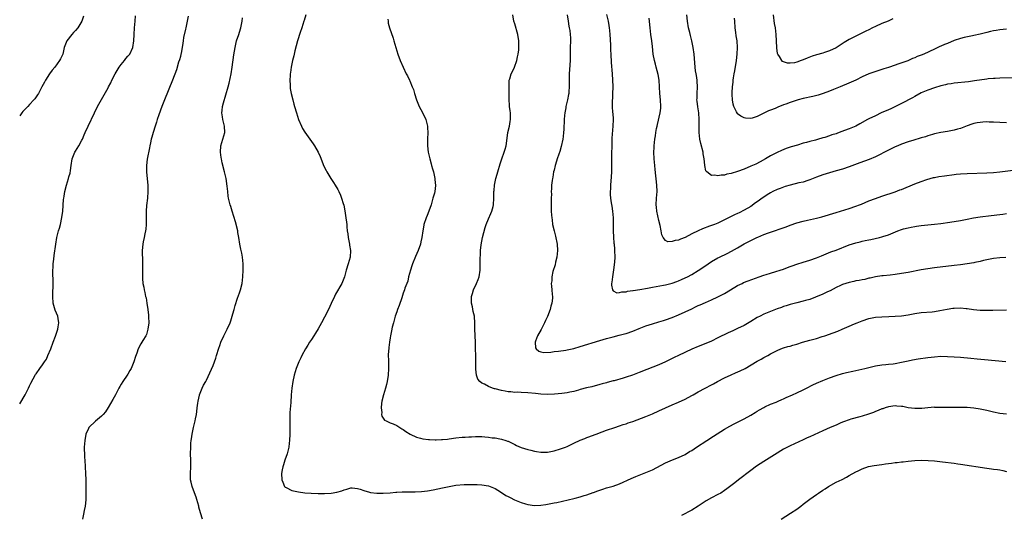
# Model space of a CAD drawing. Units: inches. Extents: x 2628000 to 2631000, y 1482000 to 1485000.
# Drawn here: x 2628000 to 2628300, y 1484562 to 1484713 of the extents above; entities that cross this region are included whole.
import ezdxf

# ---------------------------------------------------------------- set-up
doc = ezdxf.new("R2010")
doc.units = ezdxf.units.IN
doc.header["$MEASUREMENT"] = 0
doc.layers.add('LD26281482_10ft', color=93, linetype='Continuous')

msp = doc.modelspace()

# ---------------------------------------------------------------- linework, layer by layer
at = {"layer": 'LD26281482_10ft'}
for points, elevation in [([(2628000, 1484596.22), (2628001.65, 1484599), (2628002.7, 1484601), (2628003, 1484601.67), (2628003.44, 1484602.56), (2628004.86, 1484605.14), (2628005, 1484605.36), (2628006.19, 1484607), (2628007, 1484608.16), (2628007.57, 1484609), (2628008.13, 1484609.87), (2628008.62, 1484611), (2628009.45, 1484613), (2628010.2, 1484615), (2628010.89, 1484616.89), (2628011.61, 1484619), (2628011.77, 1484619.77), (2628011.98, 1484621), (2628011.75, 1484622.25), (2628011.64, 1484623), (2628010.84, 1484624.84), (2628010.2, 1484627), (2628010.08, 1484629), (2628010.15, 1484630.15), (2628010.2, 1484632.2), (2628010.2, 1484633.8), (2628010.14, 1484636.14), (2628010.15, 1484637), (2628010.2, 1484637.8), (2628010.22, 1484639), (2628010.37, 1484640.37), (2628010.51, 1484641.49), (2628011, 1484645), (2628011.34, 1484647), (2628011.44, 1484647.44), (2628011.85, 1484649), (2628012.14, 1484649.86), (2628012.42, 1484651), (2628012.89, 1484653.11), (2628013.11, 1484655), (2628013.41, 1484658.59), (2628013.46, 1484659), (2628013.57, 1484659.57), (2628013.75, 1484661), (2628014.24, 1484663), (2628014.87, 1484665), (2628015, 1484665.5), (2628015.35, 1484666.65), (2628015.45, 1484667.45), (2628015.68, 1484669), (2628016.05, 1484671), (2628016.8, 1484673), (2628017, 1484673.38), (2628018.01, 1484675), (2628019, 1484676.74), (2628019.13, 1484677), (2628019.7, 1484678.3), (2628019.99, 1484679), (2628020.88, 1484681), (2628022.77, 1484685), (2628023.78, 1484687), (2628027, 1484692.71), (2628027.13, 1484693), (2628027.77, 1484694.23), (2628028.1, 1484695), (2628029.12, 1484697), (2628030.34, 1484699), (2628031, 1484699.85), (2628031.95, 1484701), (2628032.4, 1484701.6), (2628033, 1484702.34), (2628033.56, 1484703), (2628034.51, 1484705), (2628034.81, 1484707), (2628034.91, 1484708.91), (2628035.03, 1484711.03), (2628035.19, 1484713), (2628035.35, 1484714.65)], 10150), ([(2628019.45, 1484714.55), (2628018.96, 1484713), (2628017.69, 1484711), (2628017, 1484710.15), (2628016.43, 1484709.57), (2628015.9, 1484709), (2628014.38, 1484707), (2628014.02, 1484705.98), (2628013.61, 1484705), (2628013.12, 1484703), (2628012.43, 1484701.57), (2628012.17, 1484701), (2628010.69, 1484699), (2628009.93, 1484698.07), (2628009.14, 1484697), (2628007.85, 1484695), (2628007.54, 1484694.46), (2628006.79, 1484693), (2628005.72, 1484691), (2628005.45, 1484690.55), (2628004.65, 1484689.35), (2628004.35, 1484689), (2628003, 1484687.6), (2628002.46, 1484687), (2628001, 1484685.47), (2628000.62, 1484685), (2628000, 1484684.17)], 10160), ([(2628051.43, 1484714.57), (2628051.13, 1484713), (2628050.69, 1484711), (2628050.57, 1484710.57), (2628050, 1484708), (2628049.82, 1484707), (2628049.73, 1484706.27), (2628049.21, 1484703.21), (2628049.18, 1484703), (2628049, 1484702.28), (2628048.77, 1484701.23), (2628048.49, 1484700.49), (2628047.78, 1484698.22), (2628046.61, 1484695), (2628044.14, 1484689), (2628043.36, 1484687), (2628042.45, 1484684.45), (2628041.96, 1484683), (2628041.75, 1484682.25), (2628041.29, 1484681), (2628040.68, 1484679), (2628040.35, 1484677.65), (2628040.14, 1484677), (2628039.89, 1484675.89), (2628039.71, 1484675), (2628039.61, 1484674.39), (2628038.91, 1484670.91), (2628038.65, 1484669), (2628038.65, 1484668.65), (2628038.68, 1484667), (2628038.93, 1484664.93), (2628039.09, 1484663), (2628039.09, 1484661), (2628038.96, 1484659), (2628038.73, 1484656.73), (2628038.6, 1484655), (2628038.57, 1484654.57), (2628038.54, 1484652.54), (2628038.54, 1484651), (2628038.45, 1484649.55), (2628038.37, 1484649), (2628038.13, 1484648.13), (2628037.95, 1484647), (2628037.63, 1484645.63), (2628037.53, 1484645), (2628037.37, 1484643), (2628037.45, 1484639.45), (2628037.49, 1484639), (2628037.47, 1484637), (2628037.49, 1484635.49), (2628037.47, 1484635), (2628037.47, 1484634.53), (2628037.61, 1484633), (2628037.84, 1484631.84), (2628037.94, 1484631), (2628038.17, 1484630.17), (2628038.38, 1484629), (2628038.53, 1484628.53), (2628038.79, 1484627), (2628039.07, 1484625), (2628039.28, 1484623.28), (2628039.26, 1484622.74), (2628039.35, 1484621), (2628039.13, 1484619), (2628038.63, 1484617.37), (2628038.44, 1484617), (2628037.56, 1484615.56), (2628037, 1484614.58), (2628036.16, 1484613), (2628035.7, 1484611.7), (2628035.31, 1484610.69), (2628034.8, 1484609), (2628033.99, 1484607), (2628033.63, 1484606.37), (2628033, 1484605.31), (2628032.8, 1484605), (2628031.44, 1484603), (2628031, 1484602.23), (2628030.52, 1484601.48), (2628030.26, 1484601), (2628029.25, 1484599), (2628028.45, 1484597.55), (2628027, 1484595.14), (2628026.17, 1484593.83), (2628025.48, 1484593), (2628025, 1484592.47), (2628023.11, 1484590.89), (2628021.14, 1484589), (2628021, 1484588.74), (2628020.19, 1484587), (2628019.82, 1484585), (2628019.71, 1484583), (2628019.7, 1484582.3), (2628019.73, 1484581), (2628019.81, 1484579.81), (2628019.83, 1484579), (2628020.1, 1484575), (2628020.18, 1484573), (2628020.2, 1484572.2), (2628020.21, 1484571), (2628020.19, 1484569), (2628020.14, 1484568.14), (2628020.13, 1484567), (2628020.07, 1484565.93), (2628019.96, 1484565), (2628019.68, 1484563.68), (2628019.47, 1484562.53), (2628019.13, 1484561)], 10140), ([(2628055.75, 1484561), (2628055.17, 1484563), (2628054.69, 1484564.69), (2628054.62, 1484565), (2628054.06, 1484567), (2628053.78, 1484567.78), (2628053, 1484569.86), (2628052.59, 1484571), (2628052.32, 1484572.32), (2628052.14, 1484573), (2628052.1, 1484573.9), (2628052.08, 1484575), (2628052.17, 1484577), (2628052.18, 1484577.82), (2628052.19, 1484579), (2628052.15, 1484581), (2628052.16, 1484583), (2628052.23, 1484584.23), (2628052.3, 1484585), (2628052.42, 1484585.58), (2628052.6, 1484587), (2628053.04, 1484589.04), (2628053.52, 1484591), (2628053.6, 1484591.6), (2628053.91, 1484593), (2628054.07, 1484593.93), (2628054.18, 1484595), (2628054.38, 1484596.38), (2628054.43, 1484597), (2628054.88, 1484598.88), (2628054.89, 1484599), (2628055.68, 1484601), (2628056.09, 1484601.91), (2628056.76, 1484603), (2628057, 1484603.43), (2628059, 1484607.91), (2628059.81, 1484610.19), (2628060.03, 1484611), (2628060.75, 1484613.25), (2628061, 1484613.98), (2628061.39, 1484615), (2628062.29, 1484617), (2628063, 1484618.41), (2628063.22, 1484618.78), (2628063.32, 1484619), (2628064.22, 1484621), (2628064.4, 1484621.6), (2628064.84, 1484623), (2628065, 1484623.72), (2628065.39, 1484625), (2628065.74, 1484626.26), (2628066.46, 1484628.46), (2628066.71, 1484629.29), (2628067, 1484630.15), (2628067.32, 1484631), (2628067.86, 1484633), (2628068.1, 1484635), (2628068.2, 1484637), (2628068.21, 1484639), (2628067.99, 1484641), (2628067.74, 1484642.26), (2628067.57, 1484643), (2628067.45, 1484643.45), (2628067.17, 1484645), (2628066.86, 1484647), (2628066.57, 1484648.57), (2628066.51, 1484649), (2628065.81, 1484651.81), (2628064.83, 1484655), (2628064.42, 1484656.42), (2628064.23, 1484657), (2628063.73, 1484659), (2628063.62, 1484659.62), (2628063.44, 1484661), (2628063.3, 1484662.7), (2628062.97, 1484665), (2628062.51, 1484667), (2628061.78, 1484669.78), (2628061.51, 1484671), (2628061.44, 1484671.44), (2628061.24, 1484673), (2628061.4, 1484675), (2628061.99, 1484677), (2628062.53, 1484679), (2628062.49, 1484681), (2628062.01, 1484683), (2628061.85, 1484683.85), (2628061.7, 1484685), (2628061.73, 1484685.73), (2628061.89, 1484687), (2628062.15, 1484688.15), (2628063.57, 1484693), (2628063.88, 1484694.12), (2628064.53, 1484697), (2628064.86, 1484699), (2628065.28, 1484702.72), (2628065.68, 1484705), (2628066.15, 1484707), (2628066.8, 1484709), (2628067.35, 1484710.65), (2628067.44, 1484711), (2628067.55, 1484711.55), (2628067.87, 1484713), (2628067.96, 1484714.04)], 10130), ([(2628087.23, 1484715), (2628086.75, 1484713.25), (2628086.69, 1484713), (2628086.05, 1484711), (2628085.57, 1484709.57), (2628084.78, 1484707), (2628083.95, 1484703.95), (2628083.71, 1484703), (2628083.58, 1484702.42), (2628083.21, 1484701), (2628082.8, 1484699), (2628082.59, 1484697.41), (2628082.52, 1484697), (2628082.47, 1484696.47), (2628082.4, 1484695), (2628082.48, 1484693.52), (2628082.47, 1484693), (2628082.52, 1484692.52), (2628082.78, 1484691), (2628083.3, 1484689), (2628083.67, 1484687.67), (2628083.87, 1484687), (2628084.41, 1484685), (2628085.05, 1484683), (2628085.95, 1484681), (2628086.31, 1484680.31), (2628087, 1484679.14), (2628089, 1484676.31), (2628089.56, 1484675.56), (2628089.92, 1484675), (2628091.08, 1484673), (2628091.7, 1484671.7), (2628092.81, 1484668.81), (2628093.45, 1484667.45), (2628093.69, 1484667), (2628094.93, 1484665), (2628095.76, 1484663.76), (2628096.24, 1484663), (2628097, 1484661.66), (2628097.35, 1484661), (2628097.87, 1484659.87), (2628098.18, 1484659), (2628098.67, 1484657.33), (2628098.83, 1484656.83), (2628099.17, 1484655.17), (2628099.52, 1484653), (2628099.7, 1484651.7), (2628099.75, 1484651), (2628099.78, 1484650.22), (2628099.93, 1484649), (2628100.09, 1484648.09), (2628100.21, 1484647), (2628100.61, 1484645), (2628100.65, 1484644.65), (2628100.93, 1484643), (2628100.8, 1484641), (2628100.24, 1484639), (2628099.59, 1484637), (2628099.06, 1484635), (2628098.51, 1484633.49), (2628098.31, 1484633), (2628096.33, 1484629.67), (2628096, 1484629), (2628095, 1484626.89), (2628094.17, 1484625), (2628093, 1484622.64), (2628092.02, 1484621), (2628091, 1484619.13), (2628090.18, 1484617.82), (2628089.69, 1484617), (2628089, 1484615.89), (2628088.4, 1484615), (2628087.88, 1484614.12), (2628087.18, 1484613), (2628086.08, 1484611), (2628085.74, 1484610.26), (2628085.13, 1484609), (2628084.36, 1484607), (2628083.77, 1484605), (2628083.32, 1484603), (2628083.01, 1484601), (2628082.83, 1484599), (2628082.66, 1484596.66), (2628082.41, 1484593.59), (2628082.36, 1484591), (2628082.4, 1484589), (2628082.41, 1484587), (2628082.31, 1484585), (2628082.22, 1484584.22), (2628082.05, 1484583), (2628081.57, 1484581), (2628080.87, 1484579), (2628080.43, 1484577.57), (2628080.22, 1484577), (2628080.03, 1484576.03), (2628079.87, 1484575), (2628080.01, 1484573), (2628080.27, 1484572.27), (2628080.82, 1484571), (2628081, 1484570.82), (2628081.32, 1484570.68), (2628083, 1484569.78), (2628084.54, 1484569.46), (2628085, 1484569.32), (2628087, 1484569.07), (2628088.91, 1484568.91), (2628091, 1484568.83), (2628093, 1484568.85), (2628095, 1484568.96), (2628096.76, 1484569.24), (2628098.31, 1484569.69), (2628099, 1484570.02), (2628099.79, 1484570.21), (2628101, 1484570.57), (2628101.45, 1484570.55), (2628103, 1484570.38), (2628103.86, 1484570.14), (2628105, 1484569.76), (2628106.69, 1484569.31), (2628107, 1484569.21), (2628108.93, 1484568.93), (2628110.92, 1484568.92), (2628113, 1484569.06), (2628114.78, 1484569.22), (2628115, 1484569.22), (2628116.66, 1484569.34), (2628119, 1484569.39), (2628120.62, 1484569.38), (2628122.56, 1484569.44), (2628124.37, 1484569.63), (2628126.07, 1484569.93), (2628129, 1484570.54), (2628131.01, 1484570.99), (2628133, 1484571.35), (2628135.6, 1484571.6), (2628137, 1484571.6), (2628137.65, 1484571.65), (2628139, 1484571.59), (2628139.59, 1484571.59), (2628141, 1484571.51), (2628143, 1484571.21), (2628143.53, 1484571), (2628145, 1484570.34), (2628146.68, 1484569.32), (2628148.28, 1484568.28), (2628149, 1484567.96), (2628149.6, 1484567.6), (2628150.97, 1484566.97), (2628153, 1484566.11), (2628154.29, 1484565.71), (2628155, 1484565.48), (2628157, 1484565.17), (2628159, 1484565.26), (2628160.47, 1484565.53), (2628161, 1484565.6), (2628163, 1484566), (2628163.86, 1484566.14), (2628169, 1484567.31), (2628169.44, 1484567.44), (2628171, 1484567.82), (2628172.23, 1484568.23), (2628173, 1484568.45), (2628174.88, 1484569.12), (2628175, 1484569.18), (2628176.36, 1484569.64), (2628177, 1484569.92), (2628177.84, 1484570.16), (2628179, 1484570.56), (2628181, 1484571.14), (2628183, 1484571.83), (2628186.55, 1484573.45), (2628187.95, 1484574.05), (2628189, 1484574.44), (2628191, 1484575.23), (2628193, 1484576.13), (2628197, 1484578.22), (2628199.09, 1484579.09), (2628201, 1484579.82), (2628203, 1484580.78), (2628204.34, 1484581.66), (2628205, 1484582.03), (2628206.47, 1484583), (2628209.62, 1484585), (2628211.66, 1484586.34), (2628215, 1484588.45), (2628216.61, 1484589.39), (2628217.91, 1484590.09), (2628221, 1484591.64), (2628223, 1484592.74), (2628224.39, 1484593.61), (2628225, 1484593.96), (2628225.62, 1484594.38), (2628227, 1484595.15), (2628227.26, 1484595.26), (2628229, 1484596.1), (2628230.73, 1484596.73), (2628231.38, 1484597), (2628232.49, 1484597.51), (2628233, 1484597.71), (2628233.83, 1484598.17), (2628235.69, 1484599), (2628237, 1484599.63), (2628239, 1484600.54), (2628239.95, 1484601), (2628241.97, 1484602.03), (2628243, 1484602.53), (2628245, 1484603.39), (2628247, 1484604.18), (2628249, 1484604.9), (2628251, 1484605.48), (2628252.23, 1484605.77), (2628254.18, 1484606.18), (2628257.84, 1484607), (2628259.4, 1484607.4), (2628261, 1484607.79), (2628263, 1484608.15), (2628264.23, 1484608.23), (2628265, 1484608.33), (2628266.47, 1484608.47), (2628267, 1484608.56), (2628268.93, 1484608.93), (2628271, 1484609.38), (2628272.36, 1484609.64), (2628274.08, 1484609.92), (2628277, 1484610.34), (2628279, 1484610.59), (2628281, 1484610.74), (2628283, 1484610.72), (2628285, 1484610.6), (2628287, 1484610.45), (2628290.15, 1484610.15), (2628292.07, 1484609.93), (2628294.29, 1484609.71), (2628300.85, 1484609.15)], 10120), ([(2628112.31, 1484713.69), (2628112.35, 1484713), (2628112.43, 1484712.43), (2628112.84, 1484711), (2628113.87, 1484707.87), (2628114.14, 1484707), (2628114.73, 1484705), (2628115.35, 1484703), (2628116.07, 1484701), (2628116.93, 1484699), (2628117.89, 1484697), (2628118.31, 1484696.31), (2628118.89, 1484695), (2628119, 1484694.78), (2628119.74, 1484693), (2628120.14, 1484692.14), (2628120.45, 1484691), (2628121.07, 1484689), (2628121.88, 1484687), (2628122.87, 1484685.13), (2628123.87, 1484683), (2628124.23, 1484681.77), (2628124.42, 1484681), (2628124.43, 1484680.43), (2628124.52, 1484679), (2628124.41, 1484677), (2628124.42, 1484676.42), (2628124.39, 1484675), (2628124.6, 1484673), (2628124.67, 1484672.66), (2628125.06, 1484671), (2628125.48, 1484669.48), (2628125.65, 1484669), (2628125.91, 1484667.91), (2628126.21, 1484667), (2628126.63, 1484665), (2628126.67, 1484664.67), (2628126.82, 1484662.82), (2628126.58, 1484661), (2628126.51, 1484660.5), (2628126.06, 1484659), (2628125.79, 1484658.21), (2628125.46, 1484657), (2628124.76, 1484655), (2628124.28, 1484653.72), (2628123.96, 1484653), (2628123.29, 1484651), (2628123.23, 1484650.77), (2628122.92, 1484649.08), (2628122.62, 1484647), (2628122.34, 1484645.66), (2628122.22, 1484645), (2628121.58, 1484643), (2628120.76, 1484641.24), (2628119.81, 1484639), (2628119.63, 1484638.37), (2628119.16, 1484637), (2628118.63, 1484635), (2628118.35, 1484633.65), (2628118.05, 1484633), (2628117.52, 1484631.52), (2628117.37, 1484631), (2628117, 1484630.03), (2628116.53, 1484628.53), (2628115.73, 1484626.27), (2628115.24, 1484625), (2628115, 1484624.35), (2628114.55, 1484623), (2628114.27, 1484621.73), (2628113.98, 1484621), (2628113.62, 1484619.62), (2628113.46, 1484618.54), (2628113.11, 1484617), (2628113, 1484616.35), (2628112.8, 1484615), (2628112.63, 1484613.37), (2628112.56, 1484613), (2628112.5, 1484612.5), (2628112.43, 1484611), (2628112.47, 1484609.53), (2628112.46, 1484608.46), (2628112.5, 1484607), (2628112.4, 1484605), (2628112.08, 1484603), (2628111.85, 1484602.15), (2628111.57, 1484601), (2628110.98, 1484599), (2628110.48, 1484597), (2628110.37, 1484596.37), (2628110.24, 1484595), (2628110.44, 1484593.56), (2628110.38, 1484593), (2628110.44, 1484592.44), (2628111.24, 1484591.24), (2628111.74, 1484591), (2628113, 1484590.45), (2628113.87, 1484590.13), (2628115, 1484589.59), (2628116.58, 1484588.58), (2628117, 1484588.4), (2628117.78, 1484587.78), (2628119.11, 1484587), (2628121, 1484586.09), (2628122.21, 1484585.79), (2628123, 1484585.55), (2628124.65, 1484585.35), (2628125, 1484585.3), (2628126.77, 1484585.23), (2628127, 1484585.2), (2628128.7, 1484585.3), (2628129, 1484585.29), (2628130.51, 1484585.49), (2628131, 1484585.54), (2628133, 1484585.82), (2628135, 1484586.03), (2628135.92, 1484586.08), (2628137, 1484586.16), (2628137.84, 1484586.16), (2628139, 1484586.23), (2628139.79, 1484586.21), (2628141, 1484586.24), (2628141.86, 1484586.14), (2628143, 1484586.09), (2628144.11, 1484585.89), (2628145, 1484585.83), (2628146.5, 1484585.5), (2628147, 1484585.47), (2628148.33, 1484585), (2628148.84, 1484584.84), (2628149, 1484584.78), (2628150.21, 1484584.21), (2628151, 1484583.86), (2628151.55, 1484583.55), (2628153, 1484582.93), (2628155, 1484582.25), (2628155.94, 1484582.06), (2628157, 1484581.79), (2628157.68, 1484581.68), (2628159, 1484581.52), (2628161, 1484581.52), (2628163, 1484581.85), (2628165, 1484582.45), (2628166.46, 1484583), (2628167, 1484583.23), (2628169, 1484584.21), (2628171, 1484585.16), (2628172.34, 1484585.66), (2628173, 1484585.92), (2628175, 1484586.67), (2628175.23, 1484586.77), (2628175.83, 1484587), (2628177.64, 1484587.64), (2628179, 1484588.14), (2628181.52, 1484589), (2628183, 1484589.47), (2628184.12, 1484589.87), (2628185, 1484590.14), (2628185.62, 1484590.38), (2628187, 1484590.86), (2628191, 1484592.4), (2628193, 1484593.22), (2628195, 1484594.07), (2628199, 1484595.87), (2628201, 1484596.75), (2628203, 1484597.69), (2628205, 1484598.74), (2628205.47, 1484599), (2628207, 1484599.87), (2628209.09, 1484601), (2628211, 1484602), (2628211.64, 1484602.36), (2628212.82, 1484603), (2628215, 1484604.16), (2628217, 1484605.07), (2628218.36, 1484605.64), (2628219.75, 1484606.25), (2628221.29, 1484607), (2628225, 1484609.2), (2628226.15, 1484609.85), (2628227, 1484610.37), (2628228.19, 1484611), (2628229, 1484611.46), (2628231, 1484612.51), (2628232.18, 1484613), (2628233, 1484613.28), (2628234.31, 1484613.69), (2628235, 1484613.86), (2628235.85, 1484614.15), (2628237, 1484614.44), (2628238.76, 1484615), (2628241, 1484615.64), (2628241.86, 1484615.86), (2628243, 1484616.19), (2628244.73, 1484616.73), (2628245.54, 1484617), (2628248.09, 1484617.91), (2628249.55, 1484618.45), (2628250.88, 1484619), (2628253, 1484619.94), (2628254.66, 1484620.66), (2628255.49, 1484621), (2628257, 1484621.57), (2628259, 1484622.23), (2628261, 1484622.66), (2628263, 1484622.82), (2628265.11, 1484622.89), (2628267, 1484622.97), (2628269, 1484623.11), (2628271, 1484623.37), (2628273, 1484623.75), (2628275, 1484624.06), (2628278.33, 1484624.33), (2628279, 1484624.41), (2628280.67, 1484624.67), (2628282.87, 1484625.13), (2628284.6, 1484625.4), (2628285, 1484625.45), (2628287, 1484625.48), (2628288.71, 1484625.29), (2628289, 1484625.28), (2628290.97, 1484625.03), (2628293, 1484624.86), (2628295, 1484624.81), (2628296.82, 1484624.82), (2628301, 1484624.95)], 10110), ([(2628300.85, 1484640.85), (2628299, 1484640.75), (2628297, 1484640.59), (2628295, 1484640.23), (2628293.94, 1484639.94), (2628293, 1484639.71), (2628291.34, 1484639.34), (2628291, 1484639.27), (2628289, 1484638.94), (2628287, 1484638.66), (2628285, 1484638.4), (2628279, 1484637.74), (2628277, 1484637.48), (2628275, 1484637.14), (2628271, 1484636.34), (2628269, 1484635.99), (2628267, 1484635.7), (2628265.54, 1484635.54), (2628263.34, 1484635.34), (2628263, 1484635.32), (2628261, 1484635.03), (2628259.38, 1484634.62), (2628259, 1484634.55), (2628257.79, 1484634.21), (2628257, 1484634.1), (2628256.11, 1484633.89), (2628255, 1484633.72), (2628254.42, 1484633.58), (2628253, 1484633.3), (2628252.03, 1484633), (2628251, 1484632.64), (2628250.34, 1484632.34), (2628249, 1484631.71), (2628247.24, 1484630.76), (2628246.37, 1484630.37), (2628245, 1484629.7), (2628242.76, 1484628.76), (2628241, 1484628.11), (2628239.74, 1484627.74), (2628239, 1484627.54), (2628237, 1484627.1), (2628235, 1484626.57), (2628233.84, 1484626.16), (2628233, 1484625.9), (2628232.37, 1484625.63), (2628231, 1484625.18), (2628229, 1484624.42), (2628228.04, 1484624.04), (2628227, 1484623.6), (2628225.84, 1484623), (2628225, 1484622.53), (2628223, 1484621.31), (2628221, 1484620.18), (2628219, 1484619.18), (2628217.5, 1484618.5), (2628216.14, 1484617.86), (2628213, 1484616.33), (2628211, 1484615.4), (2628209.32, 1484614.68), (2628207, 1484613.75), (2628205, 1484612.88), (2628201, 1484610.95), (2628199.66, 1484610.34), (2628197, 1484609.04), (2628195, 1484608.14), (2628191.34, 1484606.66), (2628189, 1484605.76), (2628186.95, 1484605), (2628185, 1484604.35), (2628184.07, 1484604.07), (2628181.28, 1484603.28), (2628181, 1484603.22), (2628179.24, 1484602.76), (2628179, 1484602.67), (2628177.67, 1484602.33), (2628177, 1484602.08), (2628174.54, 1484601.46), (2628172.9, 1484601.1), (2628171, 1484600.6), (2628170.43, 1484600.43), (2628169, 1484600.03), (2628167.76, 1484599.76), (2628167, 1484599.6), (2628165.37, 1484599.37), (2628163.13, 1484599.13), (2628161, 1484599.04), (2628159, 1484599.15), (2628157.37, 1484599.37), (2628155, 1484599.63), (2628153, 1484599.71), (2628151.74, 1484599.74), (2628151, 1484599.73), (2628149.85, 1484599.85), (2628149, 1484599.88), (2628148.08, 1484600.08), (2628147, 1484600.26), (2628145, 1484600.79), (2628144.82, 1484600.82), (2628144.2, 1484601), (2628143, 1484601.52), (2628141.81, 1484602.19), (2628141, 1484602.56), (2628140.34, 1484603), (2628139.78, 1484603.78), (2628139.34, 1484605), (2628139.16, 1484606.84), (2628139.13, 1484607), (2628139.11, 1484611), (2628139.06, 1484613), (2628138.99, 1484615), (2628138.8, 1484619), (2628138.8, 1484620.8), (2628138.69, 1484623), (2628138.37, 1484624.37), (2628138.14, 1484625.86), (2628137.84, 1484627), (2628137.79, 1484627.79), (2628137.85, 1484629), (2628138.08, 1484629.92), (2628138.38, 1484631), (2628139.34, 1484633), (2628139.8, 1484634.2), (2628140.12, 1484635), (2628140.43, 1484637), (2628140.46, 1484637.54), (2628140.46, 1484639), (2628140.44, 1484640.44), (2628140.49, 1484641), (2628140.56, 1484641.44), (2628140.58, 1484643), (2628140.75, 1484644.75), (2628141.2, 1484647), (2628141.99, 1484650.01), (2628142.29, 1484651), (2628143, 1484652.74), (2628143.68, 1484654.32), (2628144.02, 1484655), (2628144.42, 1484656.42), (2628144.56, 1484657), (2628144.65, 1484659), (2628144.64, 1484660.64), (2628144.65, 1484661), (2628144.7, 1484661.3), (2628144.84, 1484663), (2628145.26, 1484665), (2628145.68, 1484666.32), (2628145.82, 1484667), (2628146.52, 1484669.48), (2628147.06, 1484671), (2628147.79, 1484673), (2628148.04, 1484673.96), (2628148.35, 1484675), (2628148.68, 1484677.32), (2628148.94, 1484679), (2628149.41, 1484681), (2628149.61, 1484682.39), (2628149.74, 1484683), (2628149.74, 1484683.74), (2628149.69, 1484685), (2628149.63, 1484685.63), (2628149.44, 1484687), (2628149.43, 1484687.43), (2628149.31, 1484689), (2628149.32, 1484689.32), (2628149.32, 1484691.32), (2628149.28, 1484693.28), (2628149.35, 1484695), (2628149.46, 1484695.46), (2628149.94, 1484697), (2628150.31, 1484697.69), (2628150.91, 1484699), (2628151.68, 1484701), (2628151.87, 1484702.13), (2628152.08, 1484703), (2628152.23, 1484704.23), (2628152.26, 1484705), (2628152.22, 1484705.78), (2628152.25, 1484707), (2628151.94, 1484709), (2628151, 1484712.21), (2628150.74, 1484713), (2628150.46, 1484715)], 10100), ([(2628167.01, 1484715), (2628167.28, 1484713), (2628167.51, 1484711.51), (2628167.64, 1484711), (2628167.8, 1484710.2), (2628167.96, 1484709), (2628167.97, 1484707.97), (2628168.03, 1484707), (2628167.92, 1484705), (2628167.87, 1484703), (2628167.86, 1484701), (2628167.73, 1484698.27), (2628167.61, 1484697), (2628167.56, 1484695.56), (2628167.63, 1484693), (2628167.55, 1484691.55), (2628167.49, 1484691), (2628167.38, 1484690.62), (2628167.09, 1484689), (2628166.63, 1484687), (2628166.56, 1484686.56), (2628166.27, 1484685), (2628166.2, 1484684.2), (2628166.04, 1484683), (2628165.93, 1484679.93), (2628165.92, 1484679), (2628165.78, 1484677.78), (2628165.71, 1484677), (2628165.21, 1484674.79), (2628164.72, 1484673.28), (2628164.41, 1484672.41), (2628163.93, 1484671), (2628163.72, 1484670.28), (2628163.33, 1484669), (2628163, 1484667.55), (2628162.85, 1484667), (2628162.59, 1484665.41), (2628162.49, 1484665), (2628162.41, 1484664.41), (2628162.25, 1484663), (2628162.17, 1484661.83), (2628162.16, 1484661), (2628162.19, 1484660.19), (2628162.13, 1484659), (2628162.1, 1484657.9), (2628162.14, 1484655), (2628162.2, 1484653.8), (2628162.27, 1484653), (2628162.4, 1484652.4), (2628162.56, 1484651), (2628163, 1484649), (2628163.44, 1484647.44), (2628163.95, 1484645), (2628164.08, 1484643), (2628163.87, 1484641), (2628163.48, 1484639.48), (2628163.32, 1484638.68), (2628162.6, 1484636.6), (2628162.27, 1484635), (2628162.27, 1484633.73), (2628162.16, 1484633), (2628162.19, 1484632.19), (2628162.33, 1484631), (2628162.44, 1484629.56), (2628162.5, 1484629), (2628162.51, 1484628.51), (2628162.34, 1484627), (2628161.97, 1484626.03), (2628161.79, 1484625), (2628161, 1484622.9), (2628160.38, 1484621.62), (2628160.12, 1484621), (2628159.08, 1484618.92), (2628157.97, 1484617), (2628157.31, 1484615.31), (2628157.21, 1484615), (2628157.36, 1484613.36), (2628157.53, 1484613), (2628158.32, 1484612.32), (2628159, 1484612.11), (2628159.9, 1484611.9), (2628161.99, 1484611.99), (2628163, 1484612.16), (2628164.3, 1484612.3), (2628166.63, 1484612.63), (2628167, 1484612.67), (2628169, 1484613.11), (2628171, 1484613.69), (2628177, 1484615.59), (2628179, 1484616.19), (2628181, 1484616.72), (2628182.85, 1484617.15), (2628184.44, 1484617.56), (2628185, 1484617.72), (2628187, 1484618.43), (2628189, 1484619.27), (2628191, 1484620.05), (2628193, 1484620.67), (2628195, 1484621.21), (2628196.34, 1484621.66), (2628197, 1484621.85), (2628199, 1484622.58), (2628201, 1484623.4), (2628203, 1484624.32), (2628205, 1484625.27), (2628206.19, 1484625.81), (2628207, 1484626.19), (2628207.58, 1484626.42), (2628209.15, 1484627.15), (2628211, 1484627.94), (2628213, 1484628.85), (2628215, 1484629.87), (2628216.81, 1484631), (2628219, 1484632.32), (2628220.37, 1484633), (2628220.78, 1484633.22), (2628222.22, 1484633.78), (2628225.52, 1484635), (2628227, 1484635.52), (2628227.74, 1484635.74), (2628229, 1484636.16), (2628230.6, 1484636.6), (2628231.92, 1484637), (2628233, 1484637.36), (2628234.2, 1484637.8), (2628235, 1484638.13), (2628235.65, 1484638.35), (2628237, 1484638.9), (2628239, 1484639.51), (2628241, 1484640.04), (2628243, 1484640.75), (2628244.56, 1484641.44), (2628245.97, 1484642.03), (2628247.41, 1484642.59), (2628249, 1484643.17), (2628253, 1484644.73), (2628255, 1484645.36), (2628256.32, 1484645.68), (2628257, 1484645.87), (2628257.94, 1484646.06), (2628259, 1484646.32), (2628259.58, 1484646.42), (2628262.3, 1484647), (2628263, 1484647.16), (2628263.26, 1484647.26), (2628265, 1484647.8), (2628266.41, 1484648.41), (2628267.86, 1484649), (2628269, 1484649.44), (2628269.62, 1484649.62), (2628271, 1484649.98), (2628271.89, 1484650.11), (2628273, 1484650.35), (2628273.58, 1484650.42), (2628275, 1484650.63), (2628279, 1484651.02), (2628281, 1484651.28), (2628283.68, 1484651.68), (2628287, 1484652.21), (2628289, 1484652.57), (2628290.98, 1484652.98), (2628293, 1484653.31), (2628296.32, 1484653.68), (2628299, 1484654.05), (2628299.85, 1484654.15), (2628301, 1484654.32)], 10090), ([(2628179.02, 1484715.02), (2628179.46, 1484713), (2628179.69, 1484711.69), (2628179.78, 1484711), (2628179.86, 1484710.14), (2628180, 1484709), (2628180.17, 1484705.83), (2628180.2, 1484704.2), (2628180.28, 1484703), (2628180.45, 1484700.45), (2628180.74, 1484697), (2628180.86, 1484695), (2628180.9, 1484693.1), (2628180.88, 1484692.88), (2628180.85, 1484691), (2628180.79, 1484689.21), (2628180.75, 1484689), (2628180.74, 1484688.74), (2628180.73, 1484687), (2628180.86, 1484685.14), (2628180.9, 1484684.9), (2628181.01, 1484683), (2628180.95, 1484680.95), (2628180.66, 1484677.34), (2628180.57, 1484675), (2628180.52, 1484672.52), (2628180.52, 1484669.48), (2628180.5, 1484668.5), (2628180.5, 1484667), (2628180.45, 1484665.55), (2628180.22, 1484663), (2628180.18, 1484661.82), (2628180.12, 1484661), (2628180.15, 1484660.15), (2628180.23, 1484659), (2628180.45, 1484657.55), (2628180.58, 1484656.58), (2628180.84, 1484655), (2628181.02, 1484653), (2628181.04, 1484650.96), (2628181.04, 1484649), (2628181.1, 1484647.1), (2628181.24, 1484645.24), (2628181.28, 1484645), (2628181.41, 1484643.41), (2628181.48, 1484643), (2628181.54, 1484641), (2628181.47, 1484639.47), (2628181.17, 1484637.17), (2628180.79, 1484635), (2628180.63, 1484633.37), (2628180.54, 1484633), (2628180.48, 1484632.48), (2628180.8, 1484631), (2628181, 1484630.73), (2628182.12, 1484630.12), (2628183, 1484630.17), (2628183.62, 1484630.38), (2628185, 1484630.44), (2628185.42, 1484630.58), (2628187, 1484630.8), (2628187.16, 1484630.84), (2628189.14, 1484631.14), (2628191.54, 1484631.54), (2628193, 1484631.82), (2628196.39, 1484632.4), (2628197, 1484632.5), (2628199, 1484633.01), (2628200.4, 1484633.6), (2628201, 1484633.78), (2628201.83, 1484634.17), (2628203, 1484634.65), (2628203.71, 1484635), (2628205, 1484635.73), (2628207, 1484636.92), (2628209, 1484638.29), (2628210, 1484639), (2628211, 1484639.63), (2628213, 1484640.78), (2628213.42, 1484641), (2628215.84, 1484642.16), (2628217.16, 1484642.84), (2628219, 1484643.88), (2628221, 1484645.05), (2628223, 1484646.1), (2628223.64, 1484646.36), (2628224.85, 1484647), (2628225.13, 1484647.13), (2628227, 1484647.9), (2628228.42, 1484648.42), (2628233.75, 1484650.25), (2628235, 1484650.73), (2628237, 1484651.43), (2628239, 1484652.01), (2628240.31, 1484652.31), (2628243, 1484652.88), (2628244.68, 1484653.32), (2628249, 1484654.66), (2628253, 1484655.86), (2628255, 1484656.54), (2628256.21, 1484657), (2628256.78, 1484657.22), (2628259, 1484658.15), (2628261, 1484658.94), (2628263, 1484659.65), (2628267, 1484660.94), (2628268.49, 1484661.51), (2628269, 1484661.69), (2628273, 1484663.35), (2628275, 1484664.09), (2628276.7, 1484664.7), (2628278.72, 1484665.28), (2628279, 1484665.35), (2628280.39, 1484665.61), (2628282.13, 1484665.87), (2628285, 1484666.25), (2628285.7, 1484666.3), (2628287, 1484666.45), (2628289, 1484666.56), (2628295, 1484666.72), (2628297, 1484666.81), (2628299, 1484667), (2628303, 1484667.58)], 10080), ([(2628301, 1484682.04), (2628299, 1484682.07), (2628297, 1484682.25), (2628295.75, 1484682.25), (2628295, 1484682.29), (2628293.82, 1484682.18), (2628293, 1484682.13), (2628292.03, 1484681.97), (2628291, 1484681.76), (2628290.41, 1484681.59), (2628289, 1484681.07), (2628287, 1484680.28), (2628286.04, 1484680.04), (2628285, 1484679.74), (2628283, 1484679.39), (2628281, 1484679.06), (2628279, 1484678.61), (2628278.47, 1484678.47), (2628277, 1484678.03), (2628276.25, 1484677.75), (2628275, 1484677.42), (2628274.7, 1484677.3), (2628272.71, 1484676.71), (2628271, 1484676.15), (2628269, 1484675.46), (2628267.85, 1484675), (2628267, 1484674.64), (2628265, 1484673.69), (2628261, 1484671.63), (2628259.16, 1484670.84), (2628257.7, 1484670.3), (2628256.22, 1484669.78), (2628253, 1484668.56), (2628251, 1484667.89), (2628249, 1484667.3), (2628247, 1484666.74), (2628245, 1484666.15), (2628243, 1484665.39), (2628241, 1484664.55), (2628240.38, 1484664.38), (2628239, 1484663.92), (2628237.64, 1484663.64), (2628235, 1484663.02), (2628233.47, 1484662.53), (2628233, 1484662.4), (2628232.01, 1484661.99), (2628231, 1484661.64), (2628229.71, 1484661), (2628229, 1484660.62), (2628227.97, 1484659.97), (2628227, 1484659.35), (2628226.48, 1484659), (2628225.64, 1484658.36), (2628225, 1484657.9), (2628224.46, 1484657.54), (2628223, 1484656.48), (2628221, 1484655.31), (2628219.43, 1484654.57), (2628219, 1484654.34), (2628218.07, 1484653.93), (2628215, 1484652.37), (2628213, 1484651.41), (2628211.96, 1484651), (2628210.42, 1484650.42), (2628208.32, 1484649.68), (2628206.94, 1484649.06), (2628205, 1484648.07), (2628203, 1484646.98), (2628201.56, 1484646.44), (2628201, 1484646.19), (2628199.92, 1484646.08), (2628199, 1484645.75), (2628197.7, 1484645.7), (2628197, 1484646.07), (2628196.26, 1484647), (2628195.82, 1484647.82), (2628195.68, 1484649), (2628195.39, 1484650.61), (2628195, 1484652.19), (2628194.37, 1484655), (2628194.26, 1484656.26), (2628194.17, 1484657), (2628194.25, 1484659), (2628194.4, 1484661), (2628194.35, 1484663), (2628193.8, 1484667.8), (2628193.69, 1484669), (2628193.55, 1484671), (2628193.47, 1484673), (2628193.5, 1484674.5), (2628193.52, 1484675), (2628193.73, 1484677), (2628193.93, 1484678.07), (2628194.05, 1484679), (2628194.27, 1484680.27), (2628194.44, 1484681), (2628194.56, 1484681.44), (2628195.39, 1484685), (2628195.55, 1484686.45), (2628195.58, 1484687), (2628195.46, 1484689), (2628195.26, 1484691), (2628195.04, 1484695.04), (2628194.76, 1484696.76), (2628194.14, 1484699), (2628193.92, 1484699.92), (2628193.6, 1484701), (2628193.25, 1484703), (2628193, 1484705.34), (2628192.79, 1484707), (2628192.52, 1484709), (2628192.29, 1484711), (2628192.01, 1484713.99)], 10070), ([(2628303, 1484695.69), (2628299, 1484695.6), (2628297.53, 1484695.53), (2628297, 1484695.53), (2628295.38, 1484695.38), (2628295, 1484695.37), (2628291.21, 1484694.79), (2628289.45, 1484694.55), (2628285, 1484694.08), (2628284.09, 1484693.91), (2628283, 1484693.75), (2628282.4, 1484693.6), (2628281, 1484693.27), (2628279, 1484692.68), (2628277, 1484691.98), (2628275, 1484691.12), (2628273, 1484690.05), (2628272.34, 1484689.66), (2628269, 1484687.89), (2628265.7, 1484686.31), (2628265, 1484686), (2628262.82, 1484685), (2628261, 1484684.13), (2628259, 1484683.23), (2628258.56, 1484683), (2628256.29, 1484681.71), (2628255.01, 1484681), (2628253, 1484680.14), (2628251.61, 1484679.61), (2628249.97, 1484679), (2628249.24, 1484678.76), (2628249, 1484678.67), (2628247.7, 1484678.3), (2628247, 1484678.02), (2628245.54, 1484677.54), (2628245, 1484677.4), (2628244.67, 1484677.33), (2628243.65, 1484677), (2628242.74, 1484676.74), (2628241, 1484676.3), (2628240, 1484676), (2628239, 1484675.76), (2628237.21, 1484675.21), (2628235.33, 1484674.67), (2628235, 1484674.53), (2628233.83, 1484674.17), (2628232.4, 1484673.6), (2628231, 1484672.99), (2628229, 1484671.92), (2628227.51, 1484671), (2628225.89, 1484670.11), (2628224.57, 1484669.43), (2628223, 1484668.72), (2628221, 1484667.88), (2628219, 1484667.16), (2628217, 1484666.55), (2628215.72, 1484666.28), (2628215, 1484666.06), (2628213.99, 1484666.01), (2628213, 1484665.77), (2628212.01, 1484665.99), (2628211, 1484665.94), (2628209.64, 1484667), (2628209.33, 1484667.33), (2628208.94, 1484668.94), (2628208.94, 1484669.06), (2628208.75, 1484671), (2628208.49, 1484672.49), (2628208.43, 1484673), (2628207.73, 1484675.73), (2628207.46, 1484677), (2628207.25, 1484679), (2628207.24, 1484681), (2628207.25, 1484683), (2628207.13, 1484685), (2628206.84, 1484686.84), (2628206.6, 1484688.6), (2628206.58, 1484689), (2628206.61, 1484689.39), (2628206.61, 1484691), (2628206.74, 1484693), (2628206.69, 1484694.69), (2628206.66, 1484695), (2628206.45, 1484696.45), (2628206.32, 1484697), (2628206.18, 1484697.82), (2628206.02, 1484699), (2628205.69, 1484703), (2628205.45, 1484705), (2628205.05, 1484707.05), (2628204.65, 1484708.65), (2628204.39, 1484709.61), (2628204.04, 1484711), (2628203.7, 1484713), (2628203.52, 1484715)], 10060), ([(2628301, 1484710.54), (2628299, 1484710.39), (2628297.82, 1484710.18), (2628297, 1484710.06), (2628296.15, 1484709.85), (2628295, 1484709.59), (2628292.93, 1484709.07), (2628291, 1484708.65), (2628290.59, 1484708.59), (2628288.06, 1484708.06), (2628287, 1484707.78), (2628285, 1484707.11), (2628283, 1484706.26), (2628282.09, 1484705.91), (2628281, 1484705.41), (2628280.7, 1484705.3), (2628279, 1484704.53), (2628275.81, 1484703), (2628275, 1484702.66), (2628273.79, 1484702.21), (2628273, 1484701.83), (2628272.38, 1484701.62), (2628270.95, 1484700.95), (2628267.87, 1484699.87), (2628267, 1484699.6), (2628265, 1484698.92), (2628263.54, 1484698.46), (2628263, 1484698.23), (2628262.05, 1484697.95), (2628259, 1484696.93), (2628257, 1484696.03), (2628255, 1484695.07), (2628252.23, 1484693.77), (2628251, 1484693.32), (2628250.23, 1484693), (2628248.2, 1484692.2), (2628247, 1484691.69), (2628245.08, 1484690.92), (2628243.58, 1484690.42), (2628241.97, 1484690.03), (2628239, 1484689.41), (2628237.41, 1484689), (2628236.83, 1484688.83), (2628235, 1484688.2), (2628233.72, 1484687.72), (2628233, 1484687.47), (2628231.23, 1484686.77), (2628230.39, 1484686.39), (2628229, 1484685.83), (2628228.38, 1484685.62), (2628226.8, 1484684.8), (2628225, 1484683.93), (2628223.38, 1484683.38), (2628223, 1484683.27), (2628221.43, 1484683.43), (2628221, 1484683.51), (2628220, 1484684), (2628219, 1484684.77), (2628218.88, 1484684.88), (2628218.81, 1484685), (2628218.68, 1484685.32), (2628217.86, 1484687), (2628217.66, 1484687.66), (2628217.41, 1484689), (2628217.33, 1484690.67), (2628217.29, 1484691), (2628217.29, 1484691.29), (2628217.4, 1484693), (2628217.58, 1484694.42), (2628217.63, 1484695), (2628217.73, 1484695.73), (2628217.93, 1484697), (2628218.12, 1484697.88), (2628218.65, 1484701), (2628218.88, 1484703), (2628218.96, 1484705), (2628218.81, 1484707), (2628218.56, 1484708.56), (2628218.44, 1484709.56), (2628218.25, 1484711), (2628218.12, 1484713), (2628218.02, 1484713.98)], 10050), ([(2628266.3, 1484713.7), (2628264.93, 1484713.07), (2628263, 1484712.27), (2628261, 1484711.41), (2628260.14, 1484711), (2628259, 1484710.42), (2628258.07, 1484709.93), (2628255, 1484708.44), (2628253, 1484707.41), (2628251.48, 1484706.52), (2628250.27, 1484705.73), (2628249, 1484704.89), (2628247, 1484703.94), (2628245.48, 1484703.48), (2628245, 1484703.31), (2628243, 1484702.77), (2628241.68, 1484702.32), (2628240.23, 1484701.77), (2628239, 1484701.19), (2628238.39, 1484701), (2628237, 1484700.48), (2628236.33, 1484700.33), (2628235, 1484700.2), (2628234.22, 1484700.22), (2628233, 1484700.61), (2628232.72, 1484700.72), (2628232.45, 1484701), (2628231.75, 1484702.25), (2628231.22, 1484703), (2628231.15, 1484703.15), (2628230.94, 1484704.94), (2628230.89, 1484707), (2628230.78, 1484709), (2628230.5, 1484711), (2628230.28, 1484712.28), (2628229.93, 1484715)], 10040), ([(2628301, 1484593.03), (2628299, 1484593.29), (2628297, 1484593.69), (2628295, 1484594.16), (2628293, 1484594.6), (2628291.06, 1484594.94), (2628289, 1484595.12), (2628287, 1484595.13), (2628285, 1484595.1), (2628283.09, 1484595.09), (2628281.13, 1484595.13), (2628281, 1484595.15), (2628279.15, 1484595.15), (2628279, 1484595.17), (2628277.01, 1484595.01), (2628275.18, 1484594.82), (2628273, 1484594.76), (2628271, 1484595.05), (2628269.4, 1484595.4), (2628269, 1484595.45), (2628267.56, 1484595.56), (2628267, 1484595.57), (2628265, 1484595.28), (2628263.95, 1484595), (2628263.27, 1484594.73), (2628263, 1484594.65), (2628261.84, 1484594.16), (2628261, 1484593.86), (2628260.39, 1484593.61), (2628258.92, 1484593.08), (2628257, 1484592.46), (2628256.29, 1484592.29), (2628253.54, 1484591.54), (2628253, 1484591.37), (2628251.31, 1484590.69), (2628251, 1484590.59), (2628250.3, 1484590.3), (2628249, 1484589.73), (2628247.23, 1484589), (2628245, 1484588.01), (2628241, 1484586.16), (2628240.19, 1484585.81), (2628239, 1484585.24), (2628235, 1484583.42), (2628234.19, 1484583), (2628233, 1484582.37), (2628232.15, 1484581.85), (2628231, 1484581.18), (2628227, 1484578.65), (2628224.79, 1484577.21), (2628223, 1484575.89), (2628219.28, 1484573), (2628218.14, 1484572.14), (2628215.67, 1484570.33), (2628215, 1484569.8), (2628213.83, 1484569), (2628213, 1484568.51), (2628211, 1484567.49), (2628209.4, 1484566.6), (2628208.17, 1484565.83), (2628207, 1484565.04), (2628205, 1484563.78), (2628201.84, 1484562.16)], 10130), ([(2628232.28, 1484561), (2628235.16, 1484562.84), (2628237, 1484564.11), (2628238.25, 1484565), (2628239, 1484565.6), (2628239.82, 1484566.18), (2628241, 1484567.11), (2628243, 1484568.53), (2628243.63, 1484569), (2628245, 1484569.84), (2628245.7, 1484570.3), (2628246.66, 1484571), (2628249, 1484572.29), (2628250.84, 1484573.16), (2628252.17, 1484573.83), (2628253, 1484574.32), (2628255, 1484575.45), (2628255.8, 1484575.8), (2628257, 1484576.39), (2628258.94, 1484577.06), (2628260.59, 1484577.41), (2628263, 1484577.75), (2628264.13, 1484577.87), (2628265, 1484578.02), (2628265.89, 1484578.11), (2628267, 1484578.3), (2628267.65, 1484578.35), (2628269, 1484578.53), (2628269.44, 1484578.56), (2628271, 1484578.72), (2628273.09, 1484578.91), (2628275.02, 1484578.98), (2628277.07, 1484578.93), (2628279, 1484578.8), (2628281.47, 1484578.53), (2628285, 1484578.07), (2628286.11, 1484577.89), (2628287, 1484577.78), (2628295, 1484576.59), (2628296.43, 1484576.43), (2628297, 1484576.31), (2628298.21, 1484576.21), (2628299, 1484576.03), (2628299.89, 1484575.89), (2628301, 1484575.6)], 10140)]:
    msp.add_lwpolyline(points, dxfattribs=dict(at, elevation=elevation))

doc.saveas('drawing.dxf')
